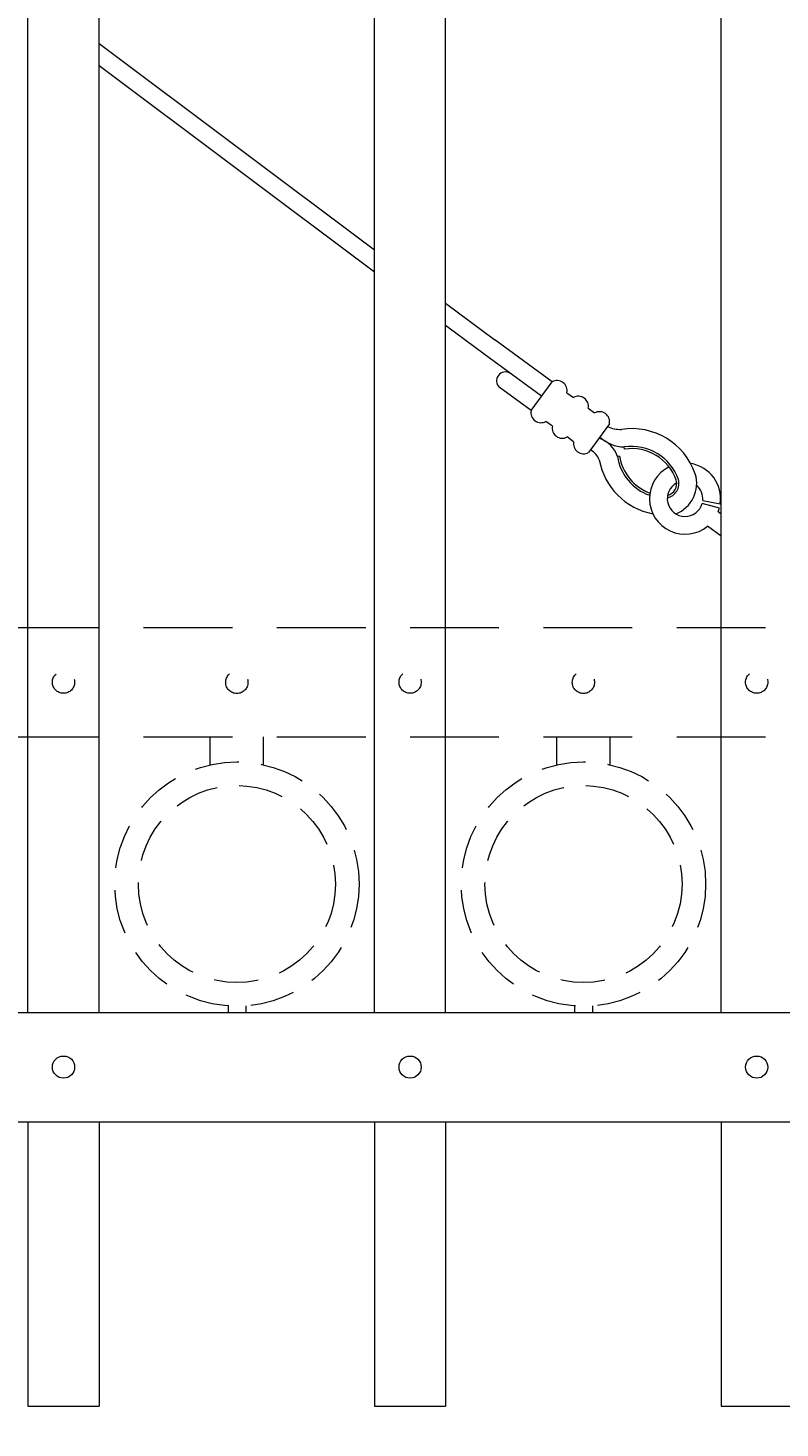
# Model space of a CAD drawing. Extents: x 99 to 5586, y 118 to 705.
# Drawn here: x 5438 to 5448, y 611 to 630 of the extents above; entities that cross this region are included whole.
import ezdxf
from ezdxf import colors
from ezdxf.entities.mleader import LeaderData, LeaderLine
from ezdxf.math import Vec2, Vec3

# ---------------------------------------------------------------- set-up
doc = ezdxf.new("R2010")
doc.units = 0
doc.header["$LTSCALE"] = 10
doc.header["$MEASUREMENT"] = 0
doc.linetypes.add('HIDDEN', pattern=[0.375, 0.25, -0.125])
doc.linetypes.add('HIDDEN2', pattern=[0.1875, 0.125, -0.0625])
for name, color, linetype, lineweight in [('3', 6, 'CONTINUOUS', 20), ('4', 80, 'CONTINUOUS', 15), ('5', 50, 'CONTINUOUS', 9)]:
    doc.layers.add(name, color=color, linetype=linetype, lineweight=lineweight)
doc.styles.get("Standard").update_dxf_attribs({"font": 'txt.shx', "height": 0.09375})

msp = doc.modelspace()

# ---------------------------------------------------------------- linework, layer by layer
at = {"layer": '3'}
for p, q in [((5381.05525, 616.57086), (5456.05525, 616.57086)), ((5381.05525, 616.57086), (5456.05525, 616.57086)), ((5381.05525, 616.57086), (5456.05525, 616.57086)), ((5381.05525, 615.03267), (5456.05525, 615.03267)), ((5381.05525, 615.03267), (5456.05525, 615.03267)), ((5381.05525, 615.03267), (5456.05525, 615.03267))]:
    msp.add_line(p, q, dxfattribs=at)
at = {"layer": '4'}
for p, q in [((5437.55525, 616.57086), (5437.55525, 673.49448)), ((5438.55525, 616.57086), (5438.55525, 673.49448)), ((5442.43025, 616.57086), (5442.43025, 673.49448)), ((5443.43025, 616.57086), (5443.43025, 673.49448)), ((5447.30525, 616.57086), (5447.30525, 673.49448)), ((5437.55525, 615.03267), (5437.55525, 611.03267)), ((5438.55525, 615.03267), (5438.55525, 611.03267)), ((5442.43025, 615.03267), (5442.43025, 611.03267)), ((5443.43025, 615.03267), (5443.43025, 611.03267)), ((5447.30525, 615.03267), (5447.30525, 611.03267)), ((5437.55525, 611.03267), (5438.55525, 611.03267)), ((5442.43025, 611.03267), (5443.43025, 611.03267)), ((5447.30525, 611.03267), (5448.30525, 611.03267))]:
    msp.add_line(p, q, dxfattribs=at)
for centre in [(5438.05525, 615.80177), (5442.93025, 615.80177), (5447.80525, 615.80177)]:
    msp.add_circle(centre, 0.15625, dxfattribs=at)
at = {"layer": '5'}
for p, q in [((5438.55525, 630.19675), (5442.43025, 627.29456)), ((5442.43025, 626.98224), (5438.55525, 629.88443)), ((5443.43025, 626.54561), (5444.12021, 626.02887)), ((5443.97264, 625.82707), (5443.43025, 626.23329)), ((5444.92742, 625.4386), (5444.12021, 626.02887)), ((5444.77985, 625.2368), (5443.97264, 625.82707)), ((5444.63228, 625.035), (5444.18236, 625.36401)), ((5445.94738, 624.49179), (5445.94262, 624.52267)), ((5445.87684, 624.39532), (5445.84596, 624.39049)), ((5447.04656, 623.77163), (5447.29255, 623.72409)), ((5447.28012, 623.66438), (5447.03893, 623.73016)), ((5447.30525, 623.57967), (5447.26231, 623.61108)), ((5447.30525, 623.26996), (5447.11474, 623.40927))]:
    msp.add_line(p, q, dxfattribs=at)
at = {"layer": '5', "linetype": 'HIDDEN2'}
for p, q in [((5381.05525, 621.98405), (5456.05525, 621.98405)), ((5381.05525, 621.98405), (5456.05525, 621.98405)), ((5381.05525, 621.98405), (5456.05525, 621.98405)), ((5381.05525, 620.44586), (5456.05525, 620.44586)), ((5381.05525, 620.44586), (5456.05525, 620.44586)), ((5381.05525, 620.44586), (5456.05525, 620.44586))]:
    msp.add_line(p, q, dxfattribs=at)
at = {"layer": '5', "linetype": 'HIDDEN'}
for p, q in [((5440.11903, 620.05302), (5440.11903, 620.44586)), ((5440.86903, 620.05302), (5440.86903, 620.44586)), ((5444.99403, 620.05302), (5444.99403, 620.44586)), ((5445.74403, 620.05302), (5445.74403, 620.44586)), ((5440.36903, 616.66219), (5440.36903, 616.57086)), ((5440.61903, 616.66219), (5440.61903, 616.57086)), ((5445.24403, 616.66219), (5445.24403, 616.57086)), ((5445.49403, 616.66219), (5445.49403, 616.57086))]:
    msp.add_line(p, q, dxfattribs=at)
at = {"layer": '5'}
for points in [[(5444.63228, 625.035), (5444.92742, 625.4386)], [(5445.13641, 625.28578), (5445.22652, 625.21988)], [(5445.43552, 625.06706), (5445.52563, 625.00116)], [(5444.93139, 624.81628), (5444.84128, 624.88217)], [(5445.73462, 624.84834), (5445.43949, 624.44473)], [(5445.2305, 624.59756), (5445.14038, 624.66345)]]:
    msp.add_lwpolyline(points, dxfattribs=at)
at = {"layer": '5', "linetype": 'HIDDEN2', "ltscale": 0.5}
for centre, radius in [((5438.05525, 621.21496), 0.15625), ((5442.93025, 621.21496), 0.15625), ((5447.80525, 621.21496), 0.15625), ((5440.49275, 621.21207), 0.15625), ((5445.36775, 621.21207), 0.15625), ((5440.49403, 618.37604), 1.7184), ((5445.36903, 618.37604), 1.7184), ((5440.49403, 618.37604), 1.38581), ((5445.36903, 618.37604), 1.38581)]:
    msp.add_circle(centre, radius, dxfattribs=at)
at = {"layer": '5'}
for centre, radius, start, end in [((5444.27325, 625.45195), 0.12648, 61.439558, 224.053231), ((5444.99631, 625.3135), 0.14282, 348.807779, 118.840169), ((5445.29542, 625.09478), 0.14282, 348.807779, 118.840169), ((5444.77239, 625.00728), 0.14282, 168.807779, 298.840169), ((5445.59452, 624.87606), 0.14282, 348.807779, 118.840169), ((5445.07149, 624.78856), 0.14282, 168.807779, 298.840169), ((5445.89817, 625.24507), 0.47537, 246.235509, 270.762999), ((5446.04852, 623.83627), 0.94453, 19.233959, 98.77091), ((5445.3706, 624.56984), 0.14282, 168.807779, 298.840169), ((5445.47027, 624.2665), 0.39562, 18.265827, 73.015984), ((5445.95887, 625.05444), 0.53201, 227.418256, 268.24933), ((5446.04852, 623.83627), 0.69453, 19.233959, 98.77091), ((5445.34888, 624.25585), 0.25633, 19.331978, 62.427818), ((5446.5197, 624.5113), 0.94448, 190.406126, 259.360272), ((5446.53217, 624.49767), 0.69453, 188.877038, 250.468295), ((5446.53217, 624.49767), 0.66328, 188.877038, 249.879851), ((5446.04852, 623.83627), 0.66328, 19.233959, 98.77091), ((5446.79774, 623.79594), 0.5, 116.730672, 309.346462), ((5446.5044, 624.01019), 0.45702, 290.810361, 17.473649), ((5446.79774, 623.79594), 0.5, 351.737774, 80.861045), ((5446.79774, 623.79594), 0.25, 118.024231, 344.74542), ((5446.50414, 624.01056), 0.20743, 282.213787, 15.232694), ((5446.50407, 624.01068), 0.17631, 285.715724, 14.481187), ((5446.79774, 623.79594), 0.25, 354.419613, 49.304618), ((5446.79774, 623.79594), 0.5, 338.301486, 344.74542)]:
    msp.add_arc(centre, radius, start, end, dxfattribs=at)

# ---------------------------------------------------------------- leaders
ml = msp.add_multileader_mtext('Standard', dxfattribs=at)
ml.set_content('')
ml.set_leader_properties()
ml.build(insert=Vec2(0, 0))
ml.multileader.update_dxf_attribs({"leader_type": 2, "text_right_attachment_type": 6, "dogleg_length": 0.36, "arrow_head_size": 1.5})
ctx = ml.context
ctx.base_point, ctx.char_height, ctx.arrow_head_size, ctx.landing_gap_size, ctx.plane_origin = Vec3(5473.73578, 606.53059), 0.09375, 1.5, 0.09, Vec3(5473.73578, 606.53059)
ctx.right_attachment = 6
notes = []
notes.append((ctx, [(0, (1, 1, 0), (5473.37578, 606.53059), (1, 0), 0.36, [(0, [(5378.4072, 617.57774)], 0, [])])]))
ctx.mtext, ml.multileader.dxf.content_type = None, 0
for ctx, leaders in notes:
    for number, flags, end, landing, length, lines in leaders:
        leader = LeaderData()
        leader.index, (leader.has_last_leader_line, leader.has_dogleg_vector, leader.attachment_direction) = number, flags
        leader.last_leader_point, leader.dogleg_vector, leader.dogleg_length = Vec3(end), Vec3(landing), length
        for number, points, colour, breaks in lines:
            line = LeaderLine()
            line.index, line.vertices, line.color, line.breaks = number, Vec3.list(points), colors.encode_raw_color(colour), breaks
            leader.lines.append(line)
        ctx.leaders.append(leader)

doc.saveas('drawing.dxf')
